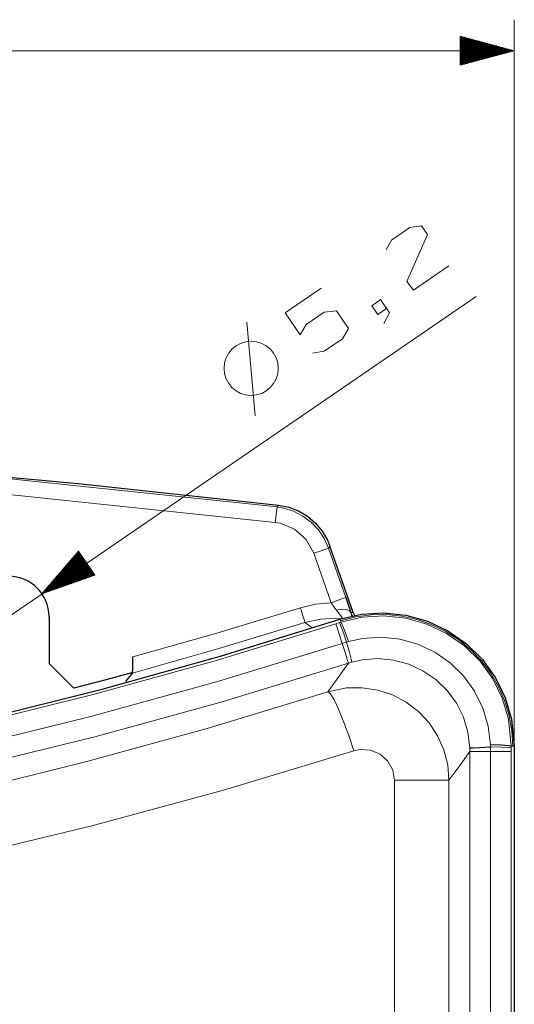
# Model space of a CAD drawing. Units: inches. Extents: x 406 to 1846, y 210 to 1450.
# Drawn here: x 985 to 1076, y 1247 to 1427 of the extents above; entities that cross this region are included whole.
import ezdxf

# ---------------------------------------------------------------- set-up
doc = ezdxf.new("R2010")
doc.units = ezdxf.units.IN
doc.header["$MEASUREMENT"] = 0
doc.layers.add('Ebene 1', color=7, linetype='Continuous')

msp = doc.modelspace()

# ---------------------------------------------------------------- linework, layer by layer
at = {"layer": 'Ebene 1', "color": 25, "lineweight": 9, "true_color": 0x996633}
for points in [[(1075.91, 1294.61), (1075.91, 1427.38)], [(1065.99, 1424.37), (1065.99, 1419.05)], [(1075.91, 1421.71), (1065.99, 1424.37)], [(1065.99, 1424.3), (1066.24, 1424.3)], [(1065.99, 1424.3), (1066.24, 1424.3)], [(1065.99, 1424.16), (1066.78, 1424.16)], [(1065.99, 1424.01), (1067.31, 1424.01)], [(1065.99, 1423.87), (1067.85, 1423.87)], [(1065.99, 1423.72), (1068.39, 1423.72)], [(1065.99, 1423.58), (1068.93, 1423.58)], [(1065.99, 1423.44), (1069.46, 1423.44)], [(494.22, 1421.71), (1075.91, 1421.71)], [(1065.99, 1423.29), (1070, 1423.29)], [(1065.99, 1423.15), (1070.54, 1423.15)], [(1065.99, 1423), (1071.08, 1423)], [(1065.99, 1422.86), (1071.61, 1422.86)], [(1065.99, 1422.72), (1072.15, 1422.72)], [(1065.99, 1422.57), (1072.69, 1422.57)], [(1065.99, 1422.43), (1073.23, 1422.43)], [(1065.99, 1422.28), (1073.76, 1422.28)], [(1065.99, 1422.14), (1074.3, 1422.14)], [(1065.99, 1422), (1074.84, 1422)], [(1065.99, 1421.85), (1075.38, 1421.85)], [(1065.99, 1421.71), (1075.91, 1421.71)], [(1065.99, 1421.71), (1075.91, 1421.71)], [(1065.99, 1419.05), (1075.91, 1421.71)], [(1065.99, 1421.56), (1075.38, 1421.56)], [(1065.99, 1421.42), (1074.84, 1421.42)], [(1065.99, 1421.28), (1074.3, 1421.28)], [(1065.99, 1421.13), (1073.76, 1421.13)], [(1065.99, 1420.99), (1073.23, 1420.99)], [(1065.99, 1420.84), (1072.69, 1420.84)], [(1065.99, 1420.7), (1072.15, 1420.7)], [(1065.99, 1420.56), (1071.61, 1420.56)], [(1065.99, 1420.41), (1071.08, 1420.41)], [(1065.99, 1420.27), (1070.54, 1420.27)], [(1065.99, 1420.12), (1070, 1420.12)], [(1065.99, 1419.98), (1069.46, 1419.98)], [(1065.99, 1419.84), (1068.93, 1419.84)], [(1065.99, 1419.69), (1068.39, 1419.69)], [(1065.99, 1419.55), (1067.85, 1419.55)], [(1065.99, 1419.4), (1067.31, 1419.4)], [(1065.99, 1419.26), (1066.78, 1419.26)], [(1065.99, 1419.11), (1066.24, 1419.11)], [(1065.99, 1419.11), (1066.24, 1419.11)], [(1052.46, 1385.3), (1053.47, 1387.11), (1056.79, 1389.39), (1058.94, 1389.73), (1060.05, 1388.11), (1056.28, 1379.52), (1057.48, 1377.96), (1063.96, 1382.4)], [(956.96, 1300.14), (1068.93, 1376.78)], [(1039.03, 1366.46), (1041.17, 1366.8), (1044.5, 1369.08), (1045.59, 1370.95), (1043.38, 1374.19), (1041.17, 1373.94), (1037.85, 1371.66), (1036.75, 1369.78), (1034.01, 1373.79), (1040.57, 1378.29)], [(1052.57, 1374.6), (1050.95, 1373.49), (1049.84, 1375.11), (1051.46, 1376.22), (1053.09, 1373.83), (1052.06, 1371.87)], [(1028.53, 1354.97), (1027.02, 1372.12)], [(996.24, 1330.25), (989.55, 1322.45)], [(996.52, 1329.83), (994.99, 1328.79)], [(996.44, 1329.95), (995.35, 1329.21)], [(996.36, 1330.07), (995.71, 1329.63)], [(996.28, 1330.19), (996.07, 1330.05)], [(996.28, 1330.19), (996.07, 1330.05)], [(999.24, 1325.86), (996.24, 1330.25)], [(997.74, 1328.05), (989.55, 1322.45)], [(997.74, 1328.05), (989.55, 1322.45)], [(997.66, 1328.17), (989.92, 1322.87)], [(997.58, 1328.29), (990.28, 1323.29)], [(997.5, 1328.41), (990.64, 1323.72)], [(997.42, 1328.53), (991, 1324.14)], [(997.34, 1328.65), (991.37, 1324.56)], [(997.25, 1328.77), (991.73, 1324.98)], [(997.17, 1328.89), (992.09, 1325.41)], [(997.09, 1329), (992.45, 1325.83)], [(997.01, 1329.12), (992.81, 1326.25)], [(996.93, 1329.24), (993.18, 1326.67)], [(996.85, 1329.36), (993.54, 1327.09)], [(996.77, 1329.48), (993.9, 1327.52)], [(996.68, 1329.6), (994.26, 1327.94)], [(996.6, 1329.72), (994.62, 1328.36)], [(997.82, 1327.93), (990.08, 1322.63)], [(997.91, 1327.81), (990.6, 1322.82)], [(997.99, 1327.7), (991.13, 1323)], [(998.07, 1327.58), (991.65, 1323.19)], [(998.15, 1327.46), (992.18, 1323.37)], [(998.23, 1327.34), (992.7, 1323.56)], [(998.31, 1327.22), (993.23, 1323.74)], [(998.39, 1327.1), (993.75, 1323.93)], [(998.47, 1326.98), (994.28, 1324.11)], [(998.55, 1326.86), (994.8, 1324.3)], [(998.64, 1326.75), (995.33, 1324.48)], [(998.72, 1326.63), (995.85, 1324.67)], [(998.8, 1326.51), (996.38, 1324.85)], [(998.88, 1326.39), (996.9, 1325.04)], [(998.96, 1326.27), (997.43, 1325.22)], [(989.55, 1322.45), (999.24, 1325.86)], [(999.04, 1326.15), (997.95, 1325.41)], [(999.12, 1326.03), (998.48, 1325.59)], [(999.21, 1325.91), (999, 1325.77)], [(999.21, 1325.91), (999, 1325.77)]]:
    msp.add_lwpolyline(points, dxfattribs=at)
at = {"layer": 'Ebene 1', "color": 157, "lineweight": 25, "true_color": 0x366092}
for points in [[(922.74, 1348.64), (959.49, 1345.95), (996.18, 1342.62), (1032.82, 1338.67)], [(1032.82, 1338.67), (1034.69, 1338.28), (1036.47, 1337.6), (1038.11, 1336.62), (1039.56, 1335.38), (1040.79, 1333.91), (1041.75, 1332.26), (1042.2, 1331.14)], [(1046.42, 1319.06), (1042.2, 1331.14)], [(1045.08, 1321.77), (1045.76, 1319.79), (1046.01, 1319.05)], [(1046.01, 1319.05), (1046.23, 1318.31)], [(1046.42, 1319.06), (1046.76, 1318.44)], [(956.43, 1294.65), (978.56, 1299.55), (1000.55, 1305.05), (1022.38, 1311.14), (1044.04, 1317.81)], [(956.43, 1294.65), (978.56, 1299.55), (1000.55, 1305.05), (1022.38, 1311.14), (1044.04, 1317.81)], [(990.84, 1318.3), (990.84, 1309.72)], [(1044.04, 1317.81), (1047.98, 1318.72), (1052.02, 1318.96), (1056.07, 1318.54), (1060.01, 1317.46), (1063.78, 1315.69), (1067.19, 1313.31), (1070.09, 1310.43), (1072.47, 1307.1), (1074.25, 1303.43), (1075.41, 1299.52), (1075.91, 1294.61)], [(1044.04, 1317.81), (1047.98, 1318.72), (1052.02, 1318.96), (1056.07, 1318.54), (1060.01, 1317.46), (1063.78, 1315.69), (1067.19, 1313.31), (1070.09, 1310.43), (1072.47, 1307.1), (1074.25, 1303.43), (1075.41, 1299.52), (1075.91, 1294.61)], [(1006.09, 1307.96), (1006.12, 1308.16), (1006.14, 1308.64), (1006.16, 1309.36), (1006.16, 1310.28), (1006.17, 1310.92)], [(990.84, 1309.72), (995.4, 1305.2)], [(1006.17, 1308.06), (1000.79, 1306.61), (995.4, 1305.2)], [(1004.9, 1306.41), (1006.09, 1307.96)], [(1067.79, 1294.28), (1068.3, 1294.31), (1069.61, 1294.37), (1071.57, 1294.46)], [(1067.79, 1294.28), (1068.3, 1294.31), (1069.61, 1294.37), (1071.57, 1294.46)], [(1075.36, 1294.61), (1074.84, 1294.7), (1073.53, 1294.78), (1071.56, 1294.85)], [(1075.36, 1294.61), (1074.84, 1294.7), (1073.53, 1294.78), (1071.56, 1294.85)], [(1075.91, 1294.61), (1075.91, 375.48)], [(1075.91, 1294.61), (1075.91, 375.48)]]:
    msp.add_lwpolyline(points, dxfattribs=at)
at = {"layer": 'Ebene 1', "color": 157, "lineweight": 9, "true_color": 0x366092}
for points in [[(934.84, 1347.45), (983.74, 1343.45), (1032.54, 1338.32)], [(1032.21, 1335.51), (983.48, 1340.63), (934.64, 1344.63)], [(1032.54, 1338.32), (1032.49, 1337.92), (1032.37, 1336.89), (1032.21, 1335.51)], [(1032.54, 1338.32), (1032.82, 1338.67)], [(1032.54, 1338.32), (1033.73, 1338.12), (1035.56, 1337.54), (1037.25, 1336.66), (1038.78, 1335.52), (1040.09, 1334.13), (1041.15, 1332.54), (1041.93, 1330.8)], [(1039.25, 1329.86), (1037.88, 1332.36), (1035.75, 1334.26), (1033.11, 1335.35), (1032.21, 1335.51)], [(1041.93, 1330.8), (1041.55, 1330.66), (1040.57, 1330.32), (1039.25, 1329.86)], [(1042.4, 1320.83), (1039.25, 1329.86)], [(1042.2, 1331.14), (1042.04, 1330.94), (1041.93, 1330.8)], [(1041.93, 1330.8), (1045.08, 1321.77)], [(1036.79, 1319.92), (1039.54, 1320.57), (1042.4, 1320.83)], [(1045.08, 1321.77), (1044.7, 1321.63), (1043.72, 1321.29), (1042.4, 1320.83)], [(1043.38, 1319.47), (1043.1, 1319.84), (1042.4, 1320.83)], [(1006.17, 1310.92), (1021.52, 1315.28), (1036.79, 1319.92)], [(1036.79, 1319.92), (1037.21, 1318.59), (1037.52, 1317.6), (1037.64, 1317.22)], [(1046.01, 1319.05), (1045.69, 1319.39), (1045.09, 1319.59), (1044.29, 1319.62), (1043.38, 1319.47)], [(1044.55, 1317.9), (1044.49, 1318.03), (1044.37, 1318.18), (1044.2, 1318.4), (1043.9, 1318.78), (1043.38, 1319.47)], [(1046.01, 1319.05), (1046.15, 1319.05), (1046.42, 1319.06)], [(1046.38, 1318.35), (1046.29, 1318.46), (1046.01, 1319.05)], [(1037.64, 1317.22), (1021.91, 1312.44), (1006.09, 1307.96)], [(1044.55, 1317.9), (1043.3, 1317.99), (1040.48, 1317.85), (1037.64, 1317.22)], [(1038.97, 1316.22), (1037.64, 1317.22)], [(1043.29, 1316.99), (1043.93, 1317.19)], [(1043.29, 1316.99), (1043.93, 1317.19)], [(1043.93, 1317.19), (1044.21, 1317.29)], [(1043.93, 1317.19), (1044.21, 1317.29)], [(1043.93, 1317.19), (1044.14, 1316.72), (1044.59, 1315.49), (1045.23, 1313.63)], [(1043.93, 1317.19), (1044.14, 1316.72), (1044.59, 1315.49), (1045.23, 1313.63)], [(1044.04, 1317.81), (1044.13, 1317.53)], [(1044.04, 1317.81), (1044.13, 1317.53)], [(1044.13, 1317.53), (1046.91, 1318.24), (1049.72, 1318.61), (1052.55, 1318.65), (1055.34, 1318.37)], [(1044.13, 1317.53), (1046.91, 1318.24), (1049.72, 1318.61), (1052.55, 1318.65), (1055.34, 1318.37)], [(1044.21, 1317.29), (1044.13, 1317.53)], [(1044.21, 1317.29), (1044.13, 1317.53)], [(1044.21, 1317.29), (1048.08, 1318.18), (1052.04, 1318.42), (1056.05, 1317.99), (1059.93, 1316.91), (1063.54, 1315.2), (1066.81, 1312.92), (1069.64, 1310.13), (1071.96, 1306.9), (1073.7, 1303.36), (1074.83, 1299.58), (1075.36, 1294.61)], [(1044.21, 1317.29), (1048.08, 1318.18), (1052.04, 1318.42), (1056.05, 1317.99), (1059.93, 1316.91), (1063.54, 1315.2), (1066.81, 1312.92), (1069.64, 1310.13), (1071.96, 1306.9), (1073.7, 1303.36), (1074.83, 1299.58), (1075.36, 1294.61)], [(1044.21, 1317.29), (1044.46, 1316.82), (1044.94, 1315.6), (1045.61, 1313.74)], [(1044.21, 1317.29), (1044.46, 1316.82), (1044.94, 1315.6), (1045.61, 1313.74)], [(1055.34, 1318.37), (1058.08, 1317.77), (1060.73, 1316.85)], [(1055.34, 1318.37), (1058.08, 1317.77), (1060.73, 1316.85)], [(953.94, 1293.57), (976.51, 1298.5), (998.93, 1304.06), (1021.2, 1310.22), (1043.29, 1316.99)], [(953.94, 1293.57), (976.51, 1298.5), (998.93, 1304.06), (1021.2, 1310.22), (1043.29, 1316.99)], [(1043.29, 1316.99), (1043.44, 1316.5), (1043.84, 1315.26), (1044.44, 1313.39)], [(1043.29, 1316.99), (1043.44, 1316.5), (1043.84, 1315.26), (1044.44, 1313.39)], [(1060.73, 1316.85), (1063.29, 1315.62), (1065.69, 1314.1)], [(1060.73, 1316.85), (1063.29, 1315.62), (1065.69, 1314.1)], [(1045.23, 1313.63), (1044.44, 1313.39)], [(1045.23, 1313.63), (1044.44, 1313.39)], [(1045.61, 1313.74), (1045.23, 1313.63)], [(1045.61, 1313.74), (1045.23, 1313.63)], [(1046.22, 1309.98), (1046.09, 1310.48), (1045.76, 1311.74), (1045.23, 1313.63)], [(1046.22, 1309.98), (1046.09, 1310.48), (1045.76, 1311.74), (1045.23, 1313.63)], [(1071.56, 1294.85), (1071.15, 1298.26), (1070.17, 1301.55), (1068.65, 1304.65), (1066.63, 1307.45), (1064.18, 1309.84), (1061.37, 1311.8), (1058.28, 1313.24), (1054.99, 1314.15), (1051.56, 1314.51), (1048.13, 1314.29), (1045.61, 1313.74)], [(1071.56, 1294.85), (1071.15, 1298.26), (1070.17, 1301.55), (1068.65, 1304.65), (1066.63, 1307.45), (1064.18, 1309.84), (1061.37, 1311.8), (1058.28, 1313.24), (1054.99, 1314.15), (1051.56, 1314.51), (1048.13, 1314.29), (1045.61, 1313.74)], [(1065.69, 1314.1), (1067.89, 1312.3), (1069.85, 1310.26), (1071.56, 1307.99), (1072.99, 1305.55)], [(1065.69, 1314.1), (1067.89, 1312.3), (1069.85, 1310.26), (1071.56, 1307.99), (1072.99, 1305.55)], [(1044.44, 1313.39), (1021.45, 1306.35), (998.26, 1299.97), (974.91, 1294.25), (951.4, 1289.2)], [(1044.44, 1313.39), (1021.45, 1306.35), (998.26, 1299.97), (974.91, 1294.25), (951.4, 1289.2)], [(1045.6, 1309.79), (1045.44, 1310.28), (1045.04, 1311.52), (1044.44, 1313.39)], [(1045.6, 1309.79), (1045.44, 1310.28), (1045.04, 1311.52), (1044.44, 1313.39)], [(1067.79, 1294.28), (1067.79, 1294.31), (1067.43, 1297.16), (1066.6, 1299.9), (1065.32, 1302.47), (1063.62, 1304.78), (1061.57, 1306.78), (1059.21, 1308.4), (1056.61, 1309.59), (1053.85, 1310.34), (1050.99, 1310.61), (1048.14, 1310.4), (1046.22, 1309.98)], [(1067.79, 1294.28), (1067.79, 1294.31), (1067.43, 1297.16), (1066.6, 1299.9), (1065.32, 1302.47), (1063.62, 1304.78), (1061.57, 1306.78), (1059.21, 1308.4), (1056.61, 1309.59), (1053.85, 1310.34), (1050.99, 1310.61), (1048.14, 1310.4), (1046.22, 1309.98)], [(1045.6, 1309.79), (1022.5, 1302.72), (999.21, 1296.31), (975.75, 1290.57), (952.14, 1285.49)], [(1045.6, 1309.79), (1022.5, 1302.72), (999.21, 1296.31), (975.75, 1290.57), (952.14, 1285.49)], [(1041.84, 1304.55), (1042.61, 1305.61), (1045.6, 1309.79)], [(1041.84, 1304.55), (1042.61, 1305.61), (1045.6, 1309.79)], [(1046.22, 1309.98), (1045.86, 1309.87), (1045.6, 1309.79)], [(1046.22, 1309.98), (1045.86, 1309.87), (1045.6, 1309.79)], [(1041.84, 1304.55), (1045.25, 1305.25), (1048.11, 1305.3), (1050.94, 1304.86), (1053.64, 1303.97), (1056.15, 1302.65), (1058.39, 1300.94), (1060.32, 1298.88), (1061.88, 1296.52), (1063.03, 1293.93), (1063.73, 1291.19), (1063.97, 1288.38)], [(1041.84, 1304.55), (1045.25, 1305.25), (1048.11, 1305.3), (1050.94, 1304.86), (1053.64, 1303.97), (1056.15, 1302.65), (1058.39, 1300.94), (1060.32, 1298.88), (1061.88, 1296.52), (1063.03, 1293.93), (1063.73, 1291.19), (1063.97, 1288.38)], [(1072.99, 1305.55), (1074.12, 1302.94), (1074.95, 1300.22), (1075.45, 1297.42), (1075.62, 1294.61)], [(1072.99, 1305.55), (1074.12, 1302.94), (1074.95, 1300.22), (1075.45, 1297.42), (1075.62, 1294.61)], [(952.43, 1281.31), (952.66, 1281.35), (975.17, 1286.23), (997.53, 1291.72), (1019.78, 1297.83), (1041.84, 1304.55)], [(952.43, 1281.31), (952.66, 1281.35), (975.17, 1286.23), (997.53, 1291.72), (1019.78, 1297.83), (1041.84, 1304.55)], [(1046.55, 1293.74), (1045.63, 1296.54), (1044.68, 1299.14), (1043.76, 1301.38), (1042.95, 1303.1), (1042.3, 1304.18), (1041.84, 1304.55)], [(1046.55, 1293.74), (1045.63, 1296.54), (1044.68, 1299.14), (1043.76, 1301.38), (1042.95, 1303.1), (1042.3, 1304.18), (1041.84, 1304.55)], [(1053.99, 1288.38), (1053.67, 1290.23), (1052.76, 1291.87), (1051.36, 1293.13), (1049.61, 1293.86), (1047.7, 1293.98), (1046.55, 1293.74)], [(1053.99, 1288.38), (1053.67, 1290.23), (1052.76, 1291.87), (1051.36, 1293.13), (1049.61, 1293.86), (1047.7, 1293.98), (1046.55, 1293.74)], [(1067.8, 1293.61), (1067.79, 1294.28)], [(1067.8, 1293.61), (1067.79, 1294.28)], [(1071.57, 1294.46), (1071.56, 1294.85)], [(1071.57, 1294.46), (1071.56, 1294.85)], [(1075.36, 1294.31), (1074.85, 1294.37), (1073.54, 1294.42), (1071.57, 1294.46)], [(1071.58, 1293.61), (1071.57, 1294.46)], [(1075.36, 1294.31), (1074.85, 1294.37), (1073.54, 1294.42), (1071.57, 1294.46)], [(1071.58, 1293.61), (1071.57, 1294.46)], [(1075.36, 1294.61), (1075.36, 1294.31)], [(1075.36, 1294.61), (1075.62, 1294.61)], [(1075.36, 1294.61), (1075.36, 1294.31)], [(1075.36, 1294.61), (1075.62, 1294.61)], [(1075.36, 1294.31), (1075.36, 1293.61)], [(1075.36, 1294.31), (1075.36, 1293.61)], [(1075.91, 1294.61), (1075.62, 1294.61)], [(1075.91, 1294.61), (1075.62, 1294.61)], [(1046.55, 1293.74), (1022.72, 1286.55), (998.66, 1280.04), (974.32, 1274.2), (949.78, 1269.07)], [(1046.55, 1293.74), (1022.72, 1286.55), (998.66, 1280.04), (974.32, 1274.2), (949.78, 1269.07)], [(1067.8, 1293.61), (1066.12, 1291.31), (1063.97, 1288.38)], [(1067.8, 1293.61), (1066.12, 1291.31), (1063.97, 1288.38)], [(1067.8, 1293.61), (1068.31, 1293.61), (1069.62, 1293.61), (1071.58, 1293.61)], [(1067.8, 376.21), (1067.8, 1293.61)], [(1067.8, 1293.61), (1068.31, 1293.61), (1069.62, 1293.61), (1071.58, 1293.61)], [(1067.8, 376.21), (1067.8, 1293.61)], [(1075.36, 1293.61), (1074.85, 1293.61), (1073.54, 1293.61), (1071.58, 1293.61)], [(1071.58, 376.21), (1071.58, 1293.61)], [(1075.36, 1293.61), (1074.85, 1293.61), (1073.54, 1293.61), (1071.58, 1293.61)], [(1071.58, 376.21), (1071.58, 1293.61)], [(1075.36, 1293.61), (1075.36, 376.21)], [(1075.36, 1293.61), (1075.36, 376.21)], [(1053.99, 1288.38), (1056.58, 1288.38), (1058.96, 1288.38), (1060.99, 1288.38), (1062.55, 1288.38), (1063.57, 1288.38), (1063.97, 1288.38)], [(1053.99, 870.34), (1053.99, 1288.38)], [(1053.99, 1288.38), (1056.58, 1288.38), (1058.96, 1288.38), (1060.99, 1288.38), (1062.55, 1288.38), (1063.57, 1288.38), (1063.97, 1288.38)], [(1053.99, 870.34), (1053.99, 1288.38)], [(1063.97, 1288.38), (1063.97, 870.34)], [(1063.97, 1288.38), (1063.97, 870.34)]]:
    msp.add_lwpolyline(points, dxfattribs=at)
at = {"layer": 'Ebene 1', "color": 25, "lineweight": 9, "true_color": 0x996633}
msp.add_open_spline([(1032.76, 1363.66), (1032.76, 1366.39), (1030.53, 1368.61), (1027.8, 1368.61), (1025.06, 1368.61), (1022.84, 1366.39), (1022.84, 1363.66), (1022.84, 1360.92), (1025.06, 1358.69), (1027.8, 1358.69), (1030.52, 1358.69), (1032.76, 1360.93), (1032.76, 1363.66)], degree=3, knots=[0, 0, 0, 0, 1, 1, 1, 2, 2, 2, 3, 3, 3, 4, 4, 4, 4], dxfattribs=at)
at = {"layer": 'Ebene 1', "color": 157, "lineweight": 25, "true_color": 0x366092}
msp.add_open_spline([(990.84, 1318.3), (990.84, 1322.35), (987.55, 1325.65), (983.49, 1325.65), (979.46, 1325.65), (976.14, 1322.33), (976.14, 1318.3)], degree=3, knots=[0, 0, 0, 0, 1, 1, 1, 2, 2, 2, 2], dxfattribs=at)
at = {"layer": 'Ebene 1', "color": 25, "lineweight": 9, "true_color": 0x996633}
msp.add_open_spline([(990.83, 1317.88), (990.84, 1318.02), (990.84, 1318.16), (990.84, 1318.3)], degree=3, dxfattribs=at)

doc.saveas('drawing.dxf')
